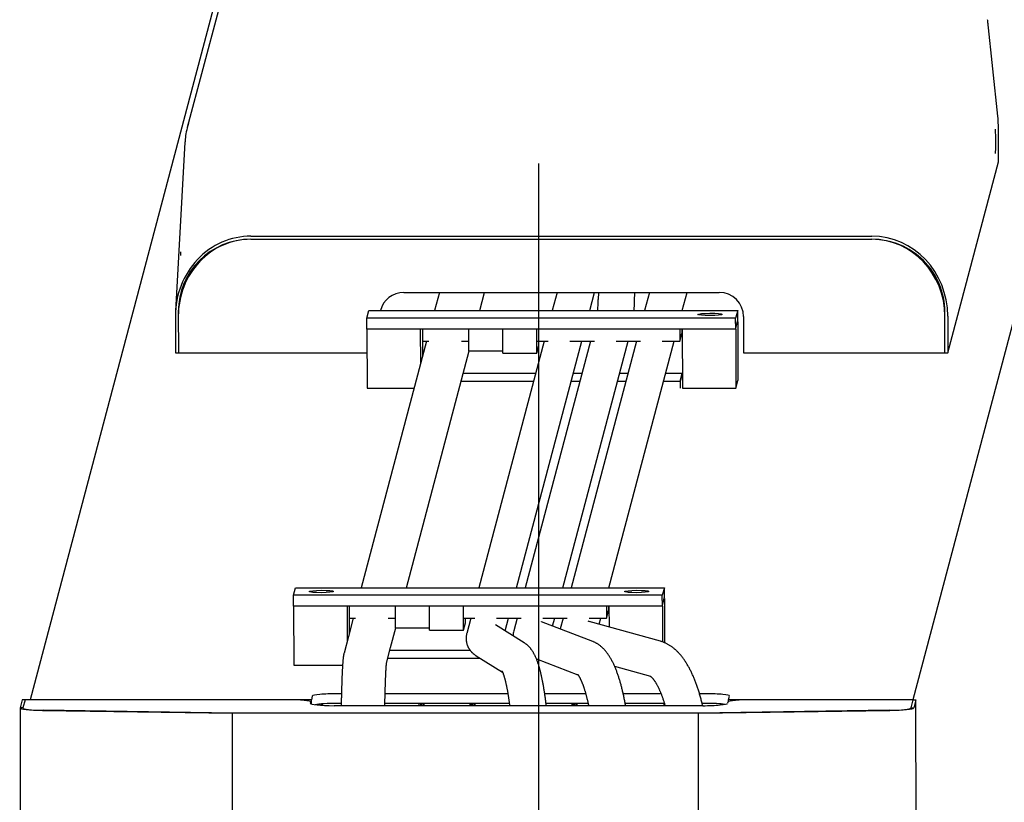
# Model space of a CAD drawing. Extents: x -676 to 165, y -150 to 444.
# Drawn here: x 4 to 24, y 98 to 114 of the extents above; entities that cross this region are included whole.
import ezdxf

# ---------------------------------------------------------------- set-up
doc = ezdxf.new("R2010")
doc.units = 0
doc.linetypes.add('CENTER', pattern=[50.800000000000004, 31.75, -6.35, 6.35, -6.35])
doc.layers.add('LY_1', color=7, linetype='CONTINUOUS')

msp = doc.modelspace()

# ---------------------------------------------------------------- linework, layer by layer
at = {"layer": 'LY_1', "color": 253, "linetype": 'CONTINUOUS'}
for p, q in [((11.204009, 127.803458), (3.796759, 99.808829)), ((29.376373, 127.737861), (21.986479, 99.80883)), ((7.675175, 114.022592), (7.034117, 111.599803)), ((23.736121, 111.833166), (23.527846, 113.788924)), ((23.747842, 110.898192), (23.745886, 111.653624)), ((6.986604, 111.300116), (6.792048, 107.816976)), ((6.99133, 111.361822), (6.9909, 111.357341)), ((22.705851, 106.960137), (23.747842, 110.898192)), ((8.344552, 109.362047), (21.140165, 109.362047)), ((8.344716, 109.298721), (21.140329, 109.298721)), ((6.896997, 109.042173), (6.892628, 109.025659)), ((6.892628, 109.025659), (6.892781, 108.96668)), ((6.909723, 109.025659), (6.892628, 109.025659)), ((11.496471, 108.204065), (17.994244, 108.204065)), ((12.229246, 108.204065), (12.129817, 107.828285)), ((13.060789, 107.828285), (13.160218, 108.204065)), ((14.652139, 108.204065), (14.552709, 107.828285)), ((15.328519, 107.828285), (15.427948, 108.204065)), ((15.507908, 108.204065), (15.50212, 108.060036)), ((16.251515, 108.029918), (16.258514, 108.204065)), ((16.555336, 108.204065), (16.455906, 107.828285)), ((17.231716, 107.828285), (17.331146, 108.204065)), ((6.849095, 107.806008), (6.851286, 106.960137)), ((10.735626, 107.670763), (10.777306, 107.828285)), ((10.777306, 107.828285), (18.374701, 107.828285)), ((18.374701, 107.828285), (18.333022, 107.670763)), ((18.375217, 107.62931), (18.374701, 107.828285)), ((22.645872, 106.960137), (22.643681, 107.806008)), ((6.78935, 107.715569), (6.791306, 106.960137)), ((10.736206, 107.446856), (10.735626, 107.670763)), ((18.333022, 107.670763), (10.735626, 107.670763)), ((18.333601, 107.446856), (18.333022, 107.670763)), ((18.333537, 107.471787), (18.375217, 107.62931)), ((18.375281, 107.604378), (18.378438, 106.385382)), ((18.495361, 107.706494), (18.497294, 106.960137)), ((22.703895, 107.715569), (22.705851, 106.960137)), ((10.736206, 107.446856), (10.739363, 106.22786)), ((18.333601, 107.446856), (10.736206, 107.446856)), ((11.835829, 107.446856), (11.8377, 106.724269)), ((11.877917, 107.446856), (11.87938, 106.881791)), ((11.886456, 107.198071), (11.885812, 107.446856)), ((12.836646, 106.999042), (12.835486, 107.446856)), ((13.536535, 106.949285), (13.535246, 107.446856)), ((14.236295, 106.949285), (14.235006, 107.446856)), ((17.183996, 107.446856), (17.18464, 107.198071)), ((17.18464, 107.198071), (17.226319, 107.355593)), ((17.226083, 107.446856), (17.226319, 107.355593)), ((17.233979, 107.446856), (17.237135, 106.22786)), ((18.333602, 107.446856), (18.336758, 106.22786)), ((11.963066, 107.198071), (10.618935, 102.118106)), ((11.886456, 107.198071), (12.013477, 107.198071)), ((12.684106, 107.198071), (12.83613, 107.198071)), ((14.385957, 107.198071), (13.041822, 102.118106)), ((13.817632, 102.118106), (15.161767, 107.198071)), ((15.339511, 107.198071), (13.995376, 102.118106)), ((14.235651, 107.198071), (14.469118, 107.198071)), ((14.277975, 107.106807), (14.277738, 107.198071)), ((14.771186, 102.118106), (16.115321, 107.198071)), ((14.919101, 107.198071), (15.422672, 107.198071)), ((16.289154, 107.198071), (14.945019, 102.118106)), ((15.720829, 102.118106), (17.064964, 107.198071)), ((15.872655, 107.198071), (16.372315, 107.198071)), ((16.822298, 107.198071), (17.18464, 107.198071)), ((6.791306, 106.960137), (6.851286, 106.960137)), ((6.851286, 106.960137), (10.737466, 106.960137)), ((11.549907, 102.118106), (12.841376, 106.999042)), ((12.836646, 106.999042), (13.536406, 106.999042)), ((13.536535, 106.949285), (14.236295, 106.949285)), ((14.236295, 106.949285), (14.277975, 107.106807)), ((18.497294, 106.960137), (22.645872, 106.960137)), ((22.645872, 106.960137), (22.705851, 106.960137)), ((14.21042, 106.534652), (12.7185, 106.534652)), ((15.163974, 106.534652), (14.98623, 106.534652)), ((16.113617, 106.534652), (15.939783, 106.534652)), ((17.228446, 106.534652), (16.889427, 106.534652)), ((17.186766, 106.37713), (17.228446, 106.534652)), ((17.228446, 106.534652), (17.228832, 106.385382)), ((12.676821, 106.37713), (14.16874, 106.37713)), ((14.94455, 106.37713), (15.122294, 106.37713)), ((15.898104, 106.37713), (16.071937, 106.37713)), ((16.847747, 106.37713), (17.186766, 106.37713)), ((17.186766, 106.37713), (17.187152, 106.22786)), ((18.336758, 106.22786), (18.378438, 106.385382)), ((10.739363, 106.22786), (11.706353, 106.22786)), ((17.237135, 106.22786), (18.336758, 106.22786)), ((9.224739, 101.960584), (9.266419, 102.118106)), ((9.266419, 102.118106), (16.863814, 102.118106)), ((16.863814, 102.118106), (16.822135, 101.960584)), ((16.86433, 101.919131), (16.863814, 102.118106)), ((16.822135, 101.960584), (9.224739, 101.960584)), ((9.225319, 101.736677), (9.224739, 101.960584)), ((16.822714, 101.736677), (16.822135, 101.960584)), ((16.82265, 101.761608), (16.86433, 101.919131)), ((16.864394, 101.894199), (16.86675, 100.984642)), ((9.225319, 101.736677), (9.228476, 100.517681)), ((16.822714, 101.736677), (9.225319, 101.736677)), ((10.324942, 101.736677), (10.326819, 101.011781)), ((10.367029, 101.736677), (10.368493, 101.171592)), ((10.375569, 101.487892), (10.374925, 101.736677)), ((11.325759, 101.288863), (11.324599, 101.736677)), ((12.025648, 101.239106), (12.024359, 101.736677)), ((12.725408, 101.239106), (12.724119, 101.736677)), ((15.673108, 101.736677), (15.673753, 101.487892)), ((15.673753, 101.487892), (15.715432, 101.645414)), ((15.715196, 101.736677), (15.715432, 101.645414)), ((15.723091, 101.736677), (15.724201, 101.30833)), ((16.822715, 101.736677), (16.82462, 101.000909)), ((10.452184, 101.487892), (10.353147, 101.113594)), ((10.375569, 101.487892), (10.502608, 101.487892)), ((11.1732, 101.487892), (11.325243, 101.487892)), ((12.724764, 101.487892), (12.958231, 101.487892)), ((12.767088, 101.396628), (12.766851, 101.487892)), ((12.87507, 101.487892), (12.792002, 101.173948)), ((13.408214, 101.487892), (13.911785, 101.487892)), ((13.58196, 101.227418), (13.65088, 101.487892)), ((13.828624, 101.487892), (13.760339, 101.229818)), ((14.361768, 101.487892), (14.861428, 101.487892)), ((14.562252, 101.32847), (14.604434, 101.487892)), ((14.778267, 101.487892), (14.719914, 101.267354)), ((15.311411, 101.487892), (15.673753, 101.487892)), ((15.521473, 101.364669), (15.554077, 101.487892)), ((11.223459, 100.884337), (11.330494, 101.288863)), ((11.325759, 101.288863), (12.025519, 101.288863)), ((12.025648, 101.239106), (12.725408, 101.239106)), ((12.725408, 101.239106), (12.767088, 101.396628)), ((13.976805, 100.981507), (13.38232, 101.351755)), ((14.333469, 101.417155), (14.332392, 101.417584)), ((15.387446, 101.008592), (14.333469, 101.417155)), ((16.781998, 101.014364), (15.316759, 101.421559)), ((10.352347, 101.110535), (10.264489, 100.770658)), ((10.353147, 101.113594), (10.352347, 101.110535)), ((11.139675, 100.560221), (11.223705, 100.885289)), ((11.167264, 100.666951), (13.063183, 100.666951)), ((12.863611, 100.824473), (11.207984, 100.824473)), ((12.985827, 100.715128), (13.529846, 100.376312)), ((14.226485, 100.654248), (15.084574, 100.321619)), ((9.228476, 100.517681), (10.233185, 100.517681)), ((15.83969, 100.497812), (16.575685, 100.293277)), ((9.610266, 99.882669), (9.590729, 99.80883)), ((10.210167, 99.931895), (10.12312, 99.931895)), ((13.63994, 99.931895), (11.110471, 99.931895)), ((15.243726, 99.931895), (14.399093, 99.931895)), ((16.796131, 99.931895), (16.016577, 99.931895)), ((17.720515, 99.931895), (17.588499, 99.931895)), ((18.187782, 99.80883), (18.207319, 99.882669)), ((3.587721, 99.637943), (3.608998, 76.706497)), ((3.632771, 99.808829), (3.587912, 99.639291)), ((3.647891, 99.639291), (3.587912, 99.639291)), ((3.69275, 99.808829), (3.632771, 99.808829)), ((3.647797, 99.63828), (3.6478, 99.637128)), ((3.69275, 99.808829), (3.647891, 99.639291)), ((9.590729, 99.80883), (3.69275, 99.808829)), ((9.571191, 99.73499), (9.577704, 99.759603)), ((9.577965, 99.725554), (9.577873, 99.760898)), ((9.590959, 99.720002), (9.590729, 99.80883)), ((9.713427, 99.69968), (9.713394, 99.712509)), ((9.73772, 99.715467), (9.737767, 99.697451)), ((9.767763, 99.695088), (9.767702, 99.718574)), ((9.793345, 99.72086), (9.793416, 99.693351)), ((9.817094, 99.691948), (9.817015, 99.72272)), ((17.655391, 99.685765), (10.057995, 99.685765)), ((10.205572, 99.732866), (10.123635, 99.732866)), ((13.669683, 99.732866), (11.105768, 99.732866)), ((11.812744, 99.685765), (11.812622, 99.732866)), ((11.836956, 99.732866), (11.837078, 99.685765)), ((11.867067, 99.685765), (11.866945, 99.732866)), ((11.892594, 99.732866), (11.892716, 99.685765)), ((11.916391, 99.685765), (11.916269, 99.732866)), ((12.862384, 99.685765), (12.862262, 99.732866)), ((12.886596, 99.732866), (12.886718, 99.685765)), ((12.916707, 99.685765), (12.916585, 99.732866)), ((12.942235, 99.732866), (12.942357, 99.685765)), ((12.966031, 99.685765), (12.965909, 99.732866)), ((15.292503, 99.732866), (14.425668, 99.732866)), ((14.961664, 99.685765), (14.961542, 99.732866)), ((14.985876, 99.732866), (14.985998, 99.685765)), ((15.015988, 99.685765), (15.015866, 99.732866)), ((15.041515, 99.732866), (15.041637, 99.685765)), ((15.065311, 99.685765), (15.065189, 99.732866)), ((16.86517, 99.732866), (16.057415, 99.732866)), ((16.861013, 99.685765), (16.860891, 99.732866)), ((17.721031, 99.732866), (17.642757, 99.732866)), ((18.102607, 99.711702), (18.102599, 99.714874)), ((18.174757, 99.759603), (18.168244, 99.73499)), ((21.986479, 99.808829), (18.187782, 99.80883)), ((18.187883, 99.769628), (18.187782, 99.80883)), ((21.986479, 99.808829), (21.94162, 99.639291)), ((21.94162, 99.639291), (22.0016, 99.639291)), ((21.986479, 99.808829), (22.046459, 99.808829)), ((22.046459, 99.808829), (22.0016, 99.639291)), ((22.105476, 77.02008), (22.046459, 99.808829)), ((4.061564, 99.590499), (4.051222, 99.588397)), ((4.051222, 99.588397), (7.962332, 99.530999)), ((7.96832, 99.533165), (4.061046, 99.59089)), ((4.061564, 99.590499), (7.96832, 99.533165)), ((7.96832, 99.533165), (7.962332, 99.53104)), ((17.56788, 99.53104), (7.962332, 99.53104)), ((7.985097, 74.995813), (7.962332, 99.531019)), ((17.565031, 99.533165), (7.96832, 99.533165)), ((21.502852, 99.59089), (17.565031, 99.533165)), ((17.565031, 99.533165), (21.502127, 99.590499)), ((17.565031, 99.533165), (17.56788, 99.530999)), ((17.56788, 99.530999), (21.509364, 99.588397)), ((17.590644, 74.995813), (17.56788, 99.531019)), ((21.502127, 99.590499), (21.509364, 99.588397))]:
    msp.add_line(p, q, dxfattribs=at)
at = {"layer": 'LY_1', "color": 7, "linetype": 'CENTER'}
msp.add_line((14.272855, 110.859068), (14.272855, -40.898755), dxfattribs=at)
at = {"layer": 'LY_1', "color": 253, "linetype": 'CONTINUOUS'}
for centre, radius, start, end in [((8.482285, 111.216598), 1.498011, 168.64671, 174.436743), ((7.152622, 108.373014), 8.355362, 356.26158, 357.853296), ((5.602076, 108.44534), 10.657538, 356.680318, 357.766095), ((15.394502, 101.719093), 0.307523, 249.28129, 255.356543), ((14.146971, 101.127445), 0.399955, 165.169442, 180.414716)]:
    msp.add_arc(centre, radius, start, end, dxfattribs=at)
for centre, major_axis, ratio, start_param, end_param in [((21.977283, 113.61748), (0.2192696738919152, 1.5571015086998945), 0.991572, 4.9374219450487455, 4.98331380681589), ((22.18642, 111.653624), (-0.0414016493455603, 1.6460106327740687), 0.947091, 4.688571571715004, 4.797835441072534), ((8.543825, 111.206841), (-1.5404037420169094, 0.248450371734584), 0.979265, 6.1293760592796085, 6.24564318089184), ((23.685601, 111.316134), (-0, -0.25), 0.026177, 0.0986111027378351, 3.2402037563276282), ((8.543825, 111.206841), (-1.5481217236758924, 0.1938933267348794), 0.970195, 0.0540501733060455, 0.0667527494893989), ((8.348815, 107.715569), (-0.0414016493455603, 1.6460106327740687), 0.947091, 6.2593678985094545, 1.5469789181252178), ((21.144429, 107.715569), (-0.0414016493455603, 1.6460106327740687), 0.947091, 4.688571571715004, 6.2593678985094545), ((8.348581, 107.806008), (-1.4500974672937659, 0.3836891128872506), 0.994801, 4.972348554426535, 0.2599595740418383), ((8.348815, 107.715569), (-0.0398092782168842, 1.5827025315135277), 0.947091, 6.2593678985097725, 1.546978918125209), ((21.144429, 107.715569), (-0.0398092782168842, 1.5827025315135277), 0.947091, 4.688571571715009, 6.259367898509773), ((21.144195, 107.806008), (-1.4500974672937659, 0.3836891128872506), 0.994801, 3.4015522276316306, 4.972348554426535), ((11.49776, 107.706494), (0.4833658224312553, -0.1278963709624169), 0.994801, 1.8307559008367424, 3.15426736914374), ((17.995532, 107.706494), (0.4833658224312553, -0.1278963709624169), 0.994801, 0.2599595740418527, 1.8307559008367424), ((11.499323, 107.712401), (-0.4833658224312553, 0.1278963709624169), 0.994801, 0.0061423372590947, 0.0249004565192512), ((13.154527, 101.078026), (0.3625243668234414, -0.095922278221813), 0.994801, 3.141592653589793, 3.143130054085278), ((10.110095, 99.882669), (-0.4999983233233314, -0.0012948644166011), 0.098418, 4.686081293815237, 6.256877620610167), ((17.70749, 99.882669), (-0.4999983233233314, -0.0012948644166011), 0.098418, 3.1152849670202603, 4.686081293815237), ((4.14772, 99.639291), (0.559998978873073, 0.0013546787813255), 0.091842, 3.1152593237919595, 4.538984308609436), ((4.14772, 99.639291), (0.4999990021430417, 0.0013000961698857), 0.098614, 3.1152313641915175, 4.538956349008723), ((4.147795, 99.639575), (0.4999983233233314, 0.0012948644166012), 0.098418, 3.1152849670204192, 4.53775345969348), ((4.143756, 99.361017), (-0.4350292401881298, 0.1151067338661752), 0.994801, 4.972348554426529, 4.974859024093137), ((9.077875, 99.759603), (0.4999983233233314, 0.0012948644166012), 0.098418, 6.256877620610212, 1.5444886402254419), ((10.07102, 99.73499), (-0.4999983233233314, -0.0012948644166011), 0.098418, 6.256877620610167, 1.5444886402254419), ((10.11061, 99.683641), (0.4999983233233314, 0.0012948644166012), 0.098418, 1.5444886402254405, 2.665051231968362), ((17.668416, 99.73499), (-0.4999983233233314, -0.0012948644166011), 0.098418, 1.544488640225442, 3.115284967020374), ((17.708006, 99.683641), (0.4999983233233314, 0.0012948644166012), 0.098418, 0.6272024545581976, 1.5444886402254392), ((18.674585, 99.759603), (0.4999983233233314, 0.0012948644166012), 0.098418, 1.544488640225442, 3.1152849670202603), ((21.441792, 99.639291), (0.4999990021430417, 0.0013000961698857), 0.098614, 4.83309903296373, 6.256824017781401), ((21.441867, 99.639575), (0.4999983233233314, 0.0012948644166012), 0.098418, 4.834409127937004, 6.256877620610099), ((21.441792, 99.639291), (0.5599989788730731, 0.001354678781326), 0.091842, 4.833126992564439, 6.256851977381935), ((21.537793, 99.361017), (-0.4350292401881298, 0.1151067338661752), 0.994801, 4.969838084759932, 4.972348554426535)]:
    msp.add_ellipse(centre, major_axis=major_axis, ratio=ratio, start_param=start_param, end_param=end_param, dxfattribs=at)
for centre in [(17.80405, 107.749524), (9.79539, 102.039345), (16.293163, 102.039345)]:
    msp.add_ellipse(centre, major_axis=(0.2499991616616657, 0.0006474322083006), ratio=0.098418, dxfattribs=at)
for points, start_tangent, end_tangent in [([(6.99090047369193, 111.35734086531266), (6.990297625437165, 111.35079968811056), (6.9878166907179775, 111.31956163754423)], (-0.0939555043497238, -0.9955763974715296), (-0.0687444682083737, -0.9976343007789717)), ([(12.792002163529673, 101.17394831456092), (12.787863856994978, 101.15679192943134), (12.784237888721805, 101.13802343993304), (12.781510728689703, 101.119092056585), (12.779693645053179, 101.10007222252312), (12.778789078168415, 101.08102512196939), (12.778793689146664, 101.06201020122978), (12.779698780976037, 101.04308515962074), (12.781490397790481, 101.02430780347137), (12.784149747414016, 101.0057322282487), (12.787653441525187, 100.98741053383448), (12.791973612838433, 100.96939283554654), (12.797078013636405, 100.9517270797616), (12.802930137897441, 100.93445873909579), (12.809489421258082, 100.91763036802237), (12.816711579220215, 100.90128101284712), (12.824549143489481, 100.88544548936505), (12.83295224526439, 100.87015356702801), (12.841869670133313, 100.8554291266238), (12.851250172895856, 100.84128938247297), (12.86104399813032, 100.82774427124401), (12.87120451444564, 100.81479610025623), (12.881689849356029, 100.80243951653017), (12.8924644164312, 100.79066180946933), (12.903500257927522, 100.77944350695691), (12.914778177439189, 100.76875918051167), (12.926288696418236, 100.75857834970472), (12.938032924908224, 100.7488663716638), (12.950023485311998, 100.73958521355816), (12.962285670847109, 100.7306940258521), (12.974859067046442, 100.72214945276738), (12.985827173132044, 100.71512830425002)], (-0.2558004526197357, -0.96672960461524), (0.8489807075692061, -0.5284238433069521)), ([(14.431242704762667, 99.6857744957971), (14.42668910669429, 99.72451001534559), (14.421813210161986, 99.76442047638008), (14.416803214872584, 99.80386094796256), (14.411658511214977, 99.84282364843845), (14.406378258667178, 99.88130147403392), (14.400961345773815, 99.91928806345051), (14.39540634297639, 99.95677787185117), (14.389711446746173, 99.99376625607822), (14.38387441307416, 100.03024957336271), (14.377892477858335, 100.06622529631697), (14.371762261060326, 100.10169214766003), (14.365479650623296, 100.13665025896918), (14.359039660983786, 100.17110135879403), (14.352436259470256, 100.20504899677819), (14.345662151825877, 100.23849881204482), (14.338708515341136, 100.27145885602448), (14.331564664401345, 100.30393998208407), (14.324217628347128, 100.33595631653526), (14.316651615098568, 100.36752582719248), (14.308847325788815, 100.39867100505023), (14.300781075913733, 100.42941966825403), (14.292423668896959, 100.45980587712239), (14.283738964065218, 100.48987089625808), (14.274682098754987, 100.51966401371878), (14.265197405934963, 100.54924273668678), (14.255216321940885, 100.57867122979975), (14.244656263209368, 100.60801444330147), (14.23342312417401, 100.6373225316679), (14.221423552424245, 100.66659560910497), (14.208597968579056, 100.69571678862168), (14.195045307639361, 100.72423411072624), (14.182672318228402, 100.74839946364197), (14.17038325967535, 100.7707695601199), (14.158207283584328, 100.79145090323111), (14.146115986969857, 100.81063794830658), (14.134056998917934, 100.82853436803514), (14.121971148956185, 100.8453219631033), (14.109800104471038, 100.86115228627506), (14.097489397048708, 100.87614722342047), (14.084989431120015, 100.89040242450841), (14.072255693517057, 100.90399119176061), (14.059248710874293, 100.91696800439215), (14.044449697537516, 100.93070167701316), (14.029266851443232, 100.94373328663475), (14.013697880691986, 100.95606354257654), (13.997718960385761, 100.96770646420298), (13.981314500164377, 100.97866363984578), (13.976805013208946, 100.9815074756017)], (-0.1145271439148607, 0.9934201192379308), (-0.8488139678356369, 0.5286916379205581)), ([(16.06600739799908, 99.68582343509321), (16.06274007132845, 99.70402922427462), (16.05510007338619, 99.74540006189838), (16.047236039546647, 99.78633669408265), (16.039146348700548, 99.82683169028766), (16.030829003773782, 99.86687820679242), (16.022281576681074, 99.90647002521956), (16.01350114545078, 99.94560159331434), (16.004484222326322, 99.98426806775734), (15.995226671493334, 100.0224653585458), (15.985723614922541, 100.0601901741216), (15.975969324685888, 100.09744006588141), (15.96595710002714, 100.13421346989637), (15.95567912750614, 100.17050974246933), (15.945126322795954, 100.20632918437693), (15.934288153358487, 100.24167304602395), (15.92315244252934, 100.27654350185742), (15.911705157957591, 100.31094357671851), (15.899930191574207, 100.34487699854023), (15.887809145412053, 100.37834793988624), (15.875321149357593, 100.41136059401475), (15.862442755687631, 100.44391850818147), (15.849147984247725, 100.47602356732247), (15.835408634778581, 100.50767448738324), (15.821195040855788, 100.53886464865052), (15.806477507645944, 100.56957909983863), (15.791228728806551, 100.59979064527903), (15.77542745369276, 100.6294551809874), (15.759063455049748, 100.65850698566157), (15.742165792407764, 100.6868189169216), (15.724774024850582, 100.71426585413262), (15.706947530478669, 100.7407155525286), (15.688761340978385, 100.76604193328188), (15.670294744757324, 100.7901440177052), (15.65161868404359, 100.81295951155596), (15.63278657158628, 100.83446830897788), (15.613830885979336, 100.85468647057436), (15.594764846126715, 100.87365503270141), (15.575586874672922, 100.89142830058556), (15.556285710415182, 100.90806440121175), (15.53684493044841, 100.92361889067867), (15.517246452312726, 100.9381410655154), (15.497473040389217, 100.95167225452899), (15.477510008490412, 100.96424540519892), (15.45734632705528, 100.97588544930488), (15.436975303606165, 100.98661010297148), (15.416394956266707, 100.9964308848919), (15.395608159753031, 101.00535422159561), (15.38744598882888, 101.00859204261232)], (-0.1751297250108422, 0.9845453668661627), (-0.9323769719319333, 0.3614874578889827)), ([(17.65421274715338, 99.6858060493875), (17.646350588214702, 99.71845765824311), (17.635853551855078, 99.76054408709449), (17.62504577548873, 99.80220139118111), (17.613925195676643, 99.84342092538287), (17.60248936536921, 99.88419435054418), (17.59073541346627, 99.92451362321327), (17.57866000215929, 99.96437097881469), (17.56625928252936, 100.0037589064595), (17.553528849178676, 100.04267011315329), (17.540463695093266, 100.08109747460298), (17.527058168517968, 100.11903396916357), (17.513305934406368, 100.15647259067912), (17.499199944061388, 100.19340623506707), (17.48473241796694, 100.22982755449968), (17.469894848590705, 100.2657287720238), (17.454678032183644, 100.30110144856214), (17.43907214130907, 100.33593619371392), (17.423066852938902, 100.37022231205407), (17.406651550191803, 100.4039473783662), (17.389815618589935, 100.43709673946357), (17.372548859048152, 100.46965294825597), (17.354842037955606, 100.50159514916356), (17.33668758719216, 100.5328984543645), (17.318080450625374, 100.56353337836), (17.29902120738518, 100.59346211824555), (17.279519945939526, 100.6226350483809), (17.259587360870704, 100.65100646490271), (17.239240175025337, 100.67852745916673), (17.218501121564465, 100.70514778107241), (17.19739827520918, 100.73081828827532), (17.175963719582725, 100.75549369701503), (17.15423168454356, 100.77913522613927), (17.132236430237775, 100.80171268957957), (17.110010226304368, 100.82320568911602), (17.087581743313535, 100.84360376125471), (17.064975055012226, 100.86290556218952), (17.042209297035264, 100.88111735006889), (17.019298897350588, 100.89825109838638), (16.996254218873787, 100.91432255274273), (16.97308243771779, 100.92934946251448), (16.94978850375194, 100.94335012152948), (16.926376071326125, 100.95634226725107), (16.90284833020944, 100.96834232881699), (16.87920870110413, 100.97936498064121), (16.855461384064007, 100.98942294424216), (16.83161176287524, 100.99852697943976), (16.80766667635237, 101.00668601121868), (16.785220272822176, 101.01346033870563), (16.781998009634048, 101.01436435394614)], (-0.2306444914907243, 0.9730380868933062), (-0.9634835846461924, 0.2677674030148617)), ([(10.264488998463936, 100.77065822944327), (10.262145021943002, 100.76125887771492), (10.260053310022546, 100.75224885091349), (10.258049594110275, 100.7429747537951), (10.256113189995745, 100.73331655773133), (10.25421128501796, 100.72305752050667), (10.252303150288686, 100.71187320041157), (10.250330109144876, 100.69922316113086), (10.248191021966637, 100.6840708496247), (10.24565964140595, 100.6639096845927), (10.24322325889209, 100.6418964065305), (10.24125529942205, 100.62202938299804), (10.239532282746062, 100.60297221732023), (10.237962903833818, 100.58417637786455), (10.236357314574366, 100.56345167501794), (10.23485796958132, 100.54266772347616), (10.233435461596876, 100.52161543397807), (10.232071069689596, 100.50015397807806), (10.23075299771374, 100.47819565752309), (10.229473357700975, 100.4556826460609), (10.228226651639147, 100.43257541552299), (10.227008933866568, 100.40884643502847), (10.225817313577885, 100.3844764605625), (10.22464964236599, 100.3594522152575), (10.223504309178885, 100.33376486894005), (10.222380100907252, 100.30740900249896), (10.2212761047743, 100.28038187955612), (10.220191638286565, 100.25268292017711), (10.219126197889477, 100.22431331159602), (10.218079420640173, 100.19527571435493), (10.217051055133766, 100.16557403644003), (10.216040939134949, 100.13521325685485), (10.215048982148915, 100.10419928579007), (10.214075151684415, 100.07253885230654), (10.213119462314921, 100.04023941300201), (10.212181966885169, 100.0073090768804), (10.211262749379536, 99.97375654287934), (10.210361919092996, 99.93959104738539), (10.209479605829369, 99.90482231970529), (10.208615955919345, 99.86946054392783), (10.20777112889575, 99.8335163259631), (10.206945294700585, 99.79700066479656), (10.206138631325235, 99.75992492720624), (10.205351322804951, 99.7223008253373), (10.204615843893247, 99.68577582599298)], (-0.2500364864607417, -0.9682364150549014), (-0.0197436652045361, -0.9998050748442374)), ([(11.104795928956104, 99.68583119766323), (11.10509264908153, 99.70045573316536), (11.105856947133567, 99.7371159489355), (11.106638638815571, 99.77318765351782), (11.107437349733686, 99.80865642777093), (11.108252689121514, 99.84350796954475), (11.109084248627664, 99.87772808843481), (11.10993160089695, 99.91130269924781), (11.110794297909003, 99.94421781401485), (11.111671869029145, 99.97645953235703), (11.112563818716922, 100.0080140299907), (11.113469623828156, 100.03886754512826), (11.114388730431187, 100.06900636249104), (11.115320550042203, 100.09841679463017), (11.116264455164242, 100.12708516020008), (11.117219773987859, 100.15499775880295), (11.118185784083856, 100.18214084198456), (11.119161704876412, 100.20850057992952), (11.12014668864315, 100.23406302339737), (11.121139809728923, 100.25881406044225), (11.122140051594421, 100.28273936750708), (11.12314629123632, 100.30582435459179), (11.124157280418626, 100.32805410439965), (11.125171623041503, 100.34941330570898), (11.126187747840799, 100.36988618178498), (11.127203875470354, 100.38945641551783), (11.128217978872112, 100.40810707430161), (11.12922773570574, 100.42582053962201), (11.130230471526215, 100.44257844913706), (11.131223092412007, 100.45836166298483), (11.132202005952898, 100.47315027141133), (11.13316303002632, 100.48692366779598), (11.134101289814065, 100.49966071971905), (11.135011105249145, 100.51134008028377), (11.13588587378474, 100.52194069087163), (11.136717957181212, 100.5314425316071), (11.137498585803701, 100.53982767151116), (11.138217799031576, 100.54708164880998), (11.138864444244994, 100.55319516440686), (11.139426256874618, 100.55816599269392), (11.139890036970268, 100.56200090870581), (11.140211359902992, 100.56448919978914), (11.140431430976811, 100.56609086371078), (11.140541880558182, 100.56684756084911), (11.140553675612885, 100.56692468044109)], (0.0201257314699134, 0.9997974569545578), (0.1518118663836295, 0.9884094076975993)), ([(13.51768112929069, 100.4012880118941), (13.517694392638283, 100.40126667163752), (13.518022652375226, 100.40071995159448), (13.518775107129592, 100.39940772649929), (13.519930339388726, 100.39729494911012), (13.521467054484152, 100.39434841814335), (13.523363988887581, 100.39053714963501), (13.525599864984294, 100.38583272362463), (13.528153389323347, 100.3802095853013), (13.531003288880424, 100.3736452842467), (13.534128378015545, 100.36612064084424), (13.537507647699137, 100.35761983474046), (13.541120368245014, 100.34813041585532), (13.544946197183823, 100.33764324331625), (13.548965284889913, 100.32615236145709), (13.553158371964514, 100.31365482449598), (13.55750687396296, 100.30015048267494), (13.561992950654098, 100.28564174267404), (13.566599558469193, 100.27013331422893), (13.571310486035532, 100.25363195337866), (13.576110373646248, 100.23614621092094), (13.580984718196781, 100.21768619268575), (13.585919865524307, 100.19826333634421), (13.590902992278302, 100.17789020776264), (13.595922079465549, 100.15658031846135), (13.60096587970213, 100.1343479645807), (13.606023880015279, 100.1112080868677), (13.611086261801688, 100.08717615057284), (13.616143859297267, 100.06226804373262), (13.621188117662154, 100.0364999920843), (13.626211051554513, 100.00988848875922), (13.631205204857203, 99.98245023691281), (13.636163612041152, 99.95420210352083), (13.641079761499647, 99.92516108269953), (13.645947561062918, 99.89534426705151), (13.650761305804032, 99.86476882570253), (13.6555156481699, 99.8334519878565), (13.660205570415496, 99.80141103084503), (13.664826359274343, 99.76866327180375), (13.669373582770028, 99.7352260622257), (13.673843069054623, 99.70111678477247), (13.675791928968032, 99.68583755613392)], (0.5283650676329749, -0.8490172879895921), (0.1254730179904577, -0.9920970324299767)), ([(15.075286017047915, 100.33269131451577), (15.07534896724485, 100.33262953780833), (15.07593418098843, 100.33202991800208), (15.0771066666289, 100.33076180352771), (15.078834729366939, 100.3287894199197), (15.0810879474496, 100.32607920674656), (15.083836915346932, 100.3225998569506), (15.087053046850656, 100.31832238391948), (15.090708431998088, 100.31322019935784), (15.09477574110381, 100.30726918840912), (15.099228168815102, 100.30044777166383), (15.104039410965584, 100.29273694669581), (15.10918366712151, 100.28412030453202), (15.114635662073148, 100.27458401891114), (15.120370680093878, 100.26411680825942), (15.126364606535411, 100.25270987195455), (15.132593972171094, 100.24035680366002), (15.13903599659427, 100.22705348530137), (15.145668627860346, 100.21279796567876), (15.152470576381187, 100.19759032781081), (15.159421341813346, 100.1814325489767), (15.166501232299403, 100.16432835710408), (15.17369137592334, 100.14628308672754), (15.18097372462746, 100.1273035372553), (15.18833105111555, 100.10739783577293), (15.195746939455443, 100.08657530611873), (15.203205770201045, 100.0648463455019), (15.210692700899493, 100.04222230952388), (15.218193642849315, 100.01871540609959), (15.225695234936325, 99.99433859847679), (15.233184815315166, 99.96910551730507), (15.240650391627629, 99.94303038151426), (15.248080610367492, 99.91612792761386), (15.255464725914429, 99.88841334692849), (15.262792569679483, 99.85990223020748), (15.270054519721477, 99.8306105190187), (15.277241471126331, 99.80055446331332), (15.284344807373351, 99.76975058455955), (15.291356372856647, 99.73821564385455), (15.29826844668171, 99.70596661445785), (15.302456147467023, 99.68583796042357)], (0.7151649983688114, -0.6989556674840959), (0.2014219521356501, -0.9795045672164392)), ([(16.57387534845295, 100.29434206954117), (16.574015111582252, 100.29426827732256), (16.574880966646493, 100.29377535453847), (16.5764877367302, 100.29277845337316), (16.578785481939416, 100.29123344149731), (16.58173068490844, 100.28909969401008), (16.585284263503876, 100.28633969149315), (16.589410293332936, 100.28291875510783), (16.59407515731857, 100.27880487169834), (16.59924696652963, 100.27396857797919), (16.604893247940094, 100.26838482582095), (16.610983544785654, 100.26203037364853), (16.617489266009056, 100.25488344929306), (16.624382663298025, 100.24692450196551), (16.631636725265913, 100.23813616974842), (16.639225110267784, 100.22850324347671), (16.64712210759428, 100.21801262417955), (16.655302618856446, 100.20665327291955), (16.66374215331109, 100.1944161526958), (16.672416832316436, 100.18129416270128), (16.681303399238665, 100.16728206566302), (16.69037923200933, 100.15237640928837), (16.69962235625628, 100.13657544300096), (16.709011457498605, 100.11987903122574), (16.718525891364358, 100.1022885644742), (16.728145691153827, 100.08380686942462), (16.73785157236773, 100.06443811909418), (16.747624934038164, 100.04418774408533), (16.75744785687514, 100.0230623457507), (16.767303098362504, 100.00106961199178), (16.777174085026786, 99.97821823626828), (16.787044902156982, 99.9545178402666), (16.796900281291006, 99.92997890055995), (16.806725585794197, 99.90461267948069), (16.816506794860857, 99.87843116033493), (16.826230486257305, 99.85144698699834), (16.835883818107163, 99.82367340786979), (16.84545451000015, 99.79512422409479), (16.854930823674955, 99.76581374192514), (16.864301543506393, 99.73575672904323), (16.87355595699048, 99.70496837465464), (16.879137950878725, 99.68584087138879)], (0.886331556965756, -0.4630511538984204), (0.2771889265401533, -0.9608154344115822))]:
    msp.add_spline(points, degree=3, dxfattribs=dict(at, start_tangent=start_tangent, end_tangent=end_tangent))

doc.saveas('drawing.dxf')
